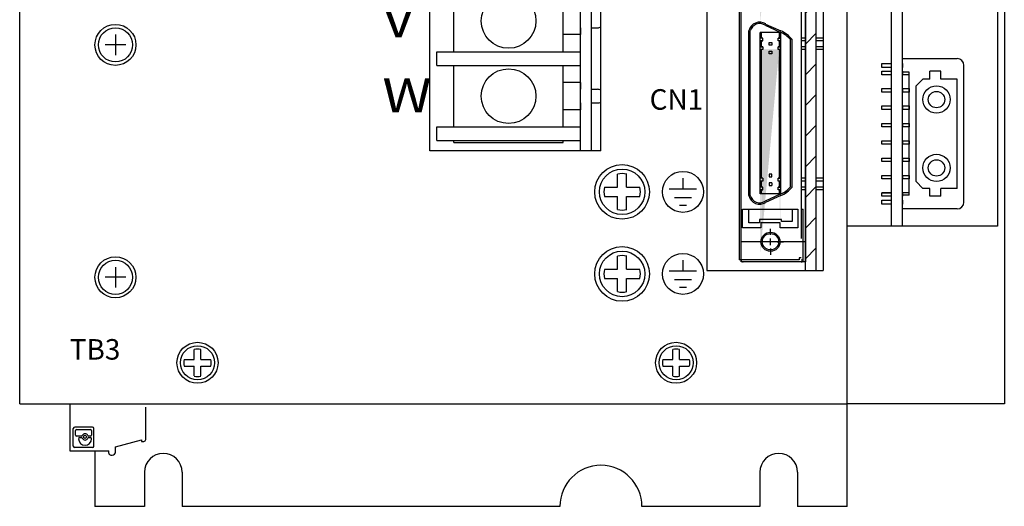
# Model space of a CAD drawing. Extents: x -84 to 429, y -313 to 162.
# Drawn here: x -84 to 60, y -78 to -7 of the extents above; entities that cross this region are included whole.
import ezdxf
from ezdxf.enums import TextEntityAlignment as Align

# ---------------------------------------------------------------- set-up
doc = ezdxf.new("R2010")
doc.units = 0
doc.linetypes.add('CENTER', pattern=[50.8, 31.75, -6.35, 6.35, -6.35])
doc.layers.get('0').update_dxf_attribs({"linetype": 'CONTINUOUS'})
doc.styles.add('MSｺ_ｼｯｸ', font='MS Gothic.ttf')

msp = doc.modelspace()

# ---------------------------------------------------------------- hatches: boundary and pattern name
h = msp.add_hatch()
h.set_pattern_fill('ANSI31', color=256, style=0)
h.set_pattern_definition([(45, (-29.485, -30.389), (-2.245064, 2.245064), [])])
edge = h.paths.add_edge_path()
edge.add_line((30.78, -43.66), (32.38, -43.66))
edge.add_line((32.38, -43.66), (32.38, 101.84))
edge.add_line((30.78, 101.84), (32.38, 101.84))
edge.add_line((30.78, -43.66), (30.78, 101.84))
h = msp.add_hatch(color=256)
h.paths.add_polyline_path([(24.18, 23.86), (24.18, 22.99), (24.38, 22.99), (24.38, 23.86)], flags=17)
h.paths.add_polyline_path([(24.18, 25.07), (24.18, 24.26), (24.38, 24.26), (24.38, 25.07)], flags=16)
h.paths.add_polyline_path([(26.98, 25.07), (26.98, 24.26), (27.18, 24.26), (27.18, 25.07)], flags=17)
h.paths.add_polyline_path([(26.98, 23.86), (26.98, 22.99), (27.18, 22.99), (27.18, 23.86)], flags=17)
edge = h.paths.add_edge_path()
edge.add_line((24.18, -7.43), (24.18, 25.07))
edge.add_line((24.38, -5.15), (24.38, 22.59))
edge.add_line((24.58, 22.59), (24.18, 22.59))
edge.add_line((27.18, 22.59), (26.78, 22.59))
edge.add_line((26.98, -5.15), (26.98, 22.59))
edge.add_line((27.18, -7.43), (27.18, 25.07))
h = msp.add_hatch(color=256)
h.paths.add_polyline_path([(24.18, -10.06), (24.18, -10.93), (24.38, -10.93), (24.38, -10.06)], flags=17)
h.paths.add_polyline_path([(24.18, -8.85), (24.18, -9.66), (24.38, -9.66), (24.38, -8.85)], flags=16)
h.paths.add_polyline_path([(26.98, -8.85), (26.98, -9.66), (27.18, -9.66), (27.18, -8.85)], flags=17)
h.paths.add_polyline_path([(26.98, -10.06), (26.98, -10.93), (27.18, -10.93), (27.18, -10.06)], flags=17)
edge = h.paths.add_edge_path()
edge.add_line((24.18, -41.35), (24.18, -8.85))
edge.add_line((24.38, -39.07), (24.38, -11.33))
edge.add_line((24.58, -11.33), (24.18, -11.33))
edge.add_line((27.18, -11.33), (26.78, -11.33))
edge.add_line((26.98, -39.07), (26.98, -11.33))
edge.add_line((27.18, -41.35), (27.18, -8.85))
at = {"linetype": 'CENTER'}
h = msp.add_hatch(color=256, dxfattribs=at)
h.dxf.hatch_style = 2
h.paths.add_polyline_path([(24.38, -11.33), (24.18, -11.33), (24.18, -18.66), (24.18, -30.18), (24.38, -30.18), (24.38, -18.4)])
h.paths.add_polyline_path([(27.18, -11.33), (26.98, -11.33), (26.98, -19.51), (26.98, -30.18), (27.18, -30.18), (27.18, -19.54)])
h = msp.add_hatch(color=256, dxfattribs=at)
h.dxf.hatch_style = 2
h.paths.add_polyline_path([(27.18, -30.58), (26.98, -30.58), (26.98, -31.45), (27.18, -31.45)])
h.paths.add_polyline_path([(24.38, -30.58), (24.18, -30.58), (24.18, -31.45), (24.38, -31.45)])
h.paths.add_polyline_path([(24.38, -31.85), (24.18, -31.85), (24.18, -32.46), (24.38, -32.46)])
h.paths.add_polyline_path([(27.18, -31.85), (26.98, -31.85), (26.98, -32.46), (27.18, -32.46)])

# ---------------------------------------------------------------- linework, layer by layer
for p, q in [((36.88, -78.16), (36.88, 161.84)), ((-84.12, -63.16), (-84.12, 146.84)), ((59.88, 146.84), (59.88, -63.16)), ((33.38, 102.34), (33.38, -43.66)), ((30.78, -43.66), (30.78, 101.84)), ((32.38, -43.66), (32.38, 101.84)), ((-24.12, -26.16), (-24.12, 66.84)), ((-2.12, -26.16), (-2.12, 66.84)), ((-0.52, -26.16), (-0.52, 66.84)), ((0.88, -26.16), (0.88, 66.84)), ((58.88, 62.84), (58.88, -37.16)), ((43.38, -37.16), (43.38, 43.84)), ((44.98, -37.16), (44.98, 43.84)), ((16.38, 34.84), (16.38, -43.66)), ((21.08, 0.8), (21.08, -19.1)), ((21.38, -42.41), (21.38, 1.09)), ((30.18, 0.8), (30.18, -19.15)), ((30.78, 1.09), (30.78, -42.41)), ((-20.62, -11.66), (-20.62, -2.66)), ((-4.62, -11.66), (-4.62, -2.66)), ((-2.12, -8.16), (-2.12, -9.16)), ((-0.52, -8.16), (0.38, -8.16)), ((22.53, -18.67), (22.53, -8.61)), ((22.53, -18.67), (22.53, -8.61)), ((22.73, -18.64), (22.73, -8.63)), ((24.88, -7.78), (27.09, -8.79)), ((24.97, -7.61), (27.18, -8.61)), ((-2.12, -9.16), (-4.62, -9.16)), ((24.18, -18.66), (24.18, -8.85)), ((27.18, -8.85), (24.18, -8.85)), ((24.58, -9.66), (24.18, -9.66)), ((24.58, -9.66), (24.18, -9.66)), ((24.18, -10.06), (24.58, -10.06)), ((24.58, -10.06), (24.18, -10.06)), ((24.38, -9.66), (24.38, -8.85)), ((24.38, -10.93), (24.38, -10.06)), ((24.58, -10.06), (24.58, -9.66)), ((26.78, -10.06), (26.78, -9.66)), ((26.78, -9.66), (27.18, -9.66)), ((27.18, -9.66), (26.78, -9.66)), ((27.18, -10.06), (26.78, -10.06)), ((27.18, -10.06), (26.78, -10.06)), ((26.98, -9.66), (26.98, -8.85)), ((26.98, -10.93), (26.98, -10.06)), ((27.18, -19.54), (27.18, -8.85)), ((28.63, -19.56), (28.63, -9.93)), ((28.83, -19.54), (28.83, -9.86)), ((28.83, -19.54), (28.83, -9.86)), ((30.78, -9.66), (30.18, -9.66)), ((30.78, -10.06), (30.18, -10.06)), ((33.38, -9.66), (32.38, -9.66)), ((33.38, -10.06), (32.38, -10.06)), ((24.18, -10.93), (24.58, -10.93)), ((24.58, -10.93), (24.18, -10.93)), ((24.58, -11.33), (24.18, -11.33)), ((24.38, -18.69), (24.38, -11.33)), ((24.58, -10.93), (24.58, -11.33)), ((25.48, -10.69), (25.48, -10.29)), ((25.48, -10.29), (25.88, -10.29)), ((25.88, -10.69), (25.48, -10.69)), ((25.88, -10.29), (25.88, -10.69)), ((26.78, -11.33), (26.78, -10.93)), ((26.78, -10.93), (27.18, -10.93)), ((27.18, -10.93), (26.78, -10.93)), ((27.18, -11.33), (26.78, -11.33)), ((27.18, -11.33), (26.78, -11.33)), ((26.98, -19.51), (26.98, -11.33)), ((30.78, -10.93), (30.18, -10.93)), ((30.78, -11.33), (30.18, -11.33)), ((33.38, -10.93), (32.38, -10.93)), ((33.38, -11.33), (32.38, -11.33)), ((-23.12, -11.66), (-2.12, -11.66)), ((-23.12, -13.66), (-23.12, -11.66)), ((-2.12, -13.66), (-2.12, -11.66)), ((25.48, -11.96), (25.48, -11.56)), ((25.48, -11.56), (25.88, -11.56)), ((25.88, -11.96), (25.48, -11.96)), ((25.88, -11.56), (25.88, -11.96)), ((44.98, -12.66), (52.98, -12.66)), ((44.98, -34.66), (44.98, -12.66)), ((44.98, -14.66), (44.98, -12.66)), ((-23.12, -13.66), (-2.12, -13.66)), ((-20.62, -22.66), (-20.62, -13.66)), ((-4.62, -22.66), (-4.62, -13.66)), ((53.98, -33.66), (53.98, -13.66)), ((43.38, -15.02), (41.98, -15.02)), ((45.98, -14.66), (44.98, -14.66)), ((45.98, -15.02), (44.98, -15.02)), ((45.98, -32.66), (45.98, -14.66)), ((47.98, -15.66), (46.98, -16.66)), ((48.98, -15.66), (47.98, -15.66)), ((50.58, -14.51), (48.98, -14.51)), ((48.98, -15.66), (48.98, -14.51)), ((50.58, -15.66), (50.58, -14.51)), ((52.98, -15.66), (50.58, -15.66)), ((52.98, -31.66), (52.98, -15.66)), ((-2.12, -16.16), (-4.62, -16.16)), ((-2.12, -16.16), (-2.12, -17.16)), ((-0.52, -17.16), (0.38, -17.16)), ((30.18, -16.04), (30.18, -39)), ((46.98, -30.66), (46.98, -16.66)), ((22.53, -32.71), (22.53, -18.67)), ((22.73, -32.68), (22.73, -18.64)), ((24.18, -32.46), (24.18, -18.66)), ((24.38, -30.18), (24.38, -18.4)), ((-2.12, -20.16), (-4.62, -20.16)), ((-2.12, -19.16), (-2.12, -20.16)), ((-0.52, -19.16), (0.38, -19.16)), ((21.08, -19.1), (21.08, -42.11)), ((26.98, -30.18), (26.98, -19.51)), ((27.18, -32.46), (27.18, -19.54)), ((28.63, -31.38), (28.63, -19.56)), ((28.83, -31.45), (28.83, -19.54)), ((-23.12, -22.66), (-2.12, -22.66)), ((-23.12, -24.66), (-23.12, -22.66)), ((-2.12, -24.66), (-2.12, -22.66)), ((22.53, -32.71), (22.53, -21.78)), ((28.83, -31.45), (28.83, -22.65)), ((-23.12, -24.66), (-2.12, -24.66)), ((-20.62, -24.96), (-20.62, -24.66)), ((-20.62, -24.96), (-4.62, -24.96)), ((-4.62, -24.96), (-4.62, -24.66)), ((0.88, -26.16), (-24.12, -26.16)), ((3.31, -31.49), (3.31, -29.57)), ((4.64, -31.49), (4.64, -29.57)), ((12.88, -30.16), (12.88, -31.76)), ((24.58, -30.18), (24.18, -30.18)), ((24.58, -30.18), (24.58, -30.58)), ((25.88, -29.56), (25.48, -29.56)), ((25.48, -29.56), (25.48, -29.96)), ((25.48, -29.96), (25.88, -29.96)), ((25.88, -29.96), (25.88, -29.56)), ((26.78, -30.58), (26.78, -30.18)), ((26.78, -30.18), (27.18, -30.18)), ((27.18, -30.18), (26.78, -30.18)), ((30.78, -30.18), (30.18, -30.18)), ((33.38, -30.18), (32.38, -30.18)), ((1.39, -31.49), (3.31, -31.49)), ((4.64, -31.49), (6.56, -31.49)), ((24.58, -30.58), (24.18, -30.58)), ((24.58, -31.45), (24.18, -31.45)), ((24.58, -31.45), (24.18, -31.45)), ((24.38, -31.45), (24.38, -30.58)), ((24.58, -31.85), (24.58, -31.45)), ((25.88, -30.83), (25.48, -30.83)), ((25.48, -30.83), (25.48, -31.23)), ((25.48, -31.23), (25.88, -31.23)), ((25.88, -30.83), (25.88, -31.23)), ((27.18, -30.58), (26.78, -30.58)), ((27.18, -30.58), (26.78, -30.58)), ((26.78, -31.85), (26.78, -31.45)), ((26.78, -31.45), (27.18, -31.45)), ((27.18, -31.45), (26.78, -31.45)), ((26.98, -31.45), (26.98, -30.58)), ((30.78, -30.58), (30.18, -30.58)), ((30.78, -31.45), (30.18, -31.45)), ((33.38, -30.58), (32.38, -30.58)), ((33.38, -31.45), (32.38, -31.45)), ((47.98, -31.66), (46.98, -30.66)), ((48.98, -31.66), (47.98, -31.66)), ((48.98, -32.81), (48.98, -31.66)), ((52.98, -31.66), (50.58, -31.66)), ((50.58, -32.81), (50.58, -31.66)), ((1.39, -32.82), (3.31, -32.82)), ((3.31, -34.74), (3.31, -32.82)), ((4.64, -32.82), (6.56, -32.82)), ((4.64, -34.74), (4.64, -32.82)), ((14.88, -31.76), (10.88, -31.76)), ((11.63, -32.96), (14.13, -32.96)), ((24.18, -31.85), (24.58, -31.85)), ((24.58, -31.85), (24.18, -31.85)), ((27.18, -32.46), (24.18, -32.46)), ((24.38, -32.46), (24.38, -31.85)), ((27.09, -32.52), (24.88, -33.53)), ((27.18, -32.71), (24.97, -33.71)), ((27.18, -31.85), (26.78, -31.85)), ((27.18, -31.85), (26.78, -31.85)), ((26.98, -32.46), (26.98, -31.85)), ((30.78, -31.85), (30.18, -31.85)), ((33.38, -31.85), (32.38, -31.85)), ((43.38, -32.3), (41.98, -32.3)), ((45.98, -32.3), (44.98, -32.3)), ((45.98, -32.66), (44.98, -32.66)), ((44.98, -34.66), (44.98, -32.66)), ((50.58, -32.81), (48.98, -32.81)), ((13.38, -34.16), (12.38, -34.16)), ((21.58, -34.71), (29.68, -34.71)), ((21.58, -37.41), (21.58, -34.71)), ((22.53, -36.71), (22.53, -34.71)), ((28.83, -34.71), (28.83, -36.51)), ((29.68, -34.71), (29.68, -37.41)), ((30.18, -34.71), (30.48, -34.71)), ((30.48, -42.11), (30.48, -34.71)), ((52.98, -34.66), (44.98, -34.66)), ((24.28, -37.41), (21.58, -37.41)), ((24.08, -36.71), (22.53, -36.71)), ((24.08, -36.21), (24.08, -36.71)), ((27.28, -36.21), (24.08, -36.21)), ((27.08, -36.71), (24.28, -36.71)), ((24.28, -36.71), (24.28, -37.41)), ((27.08, -37.41), (27.08, -36.71)), ((29.68, -37.41), (27.08, -37.41)), ((27.28, -36.51), (27.28, -36.21)), ((28.83, -36.51), (27.28, -36.51)), ((58.88, -37.16), (36.88, -37.16)), ((25.68, -38.46), (25.68, -37.56)), ((30.78, -39.46), (21.38, -39.46)), ((24.68, -39.46), (23.78, -39.46)), ((26.18, -39.46), (25.18, -39.46)), ((25.68, -39.96), (25.68, -38.96)), ((26.68, -39.46), (27.58, -39.46)), ((3.31, -43.49), (3.31, -41.57)), ((4.64, -43.49), (4.64, -41.57)), ((25.68, -40.46), (25.68, -41.36)), ((12.88, -42.16), (12.88, -43.76)), ((29.88, -42.11), (21.08, -42.11)), ((30.78, -42.41), (21.38, -42.41)), ((30.18, -42.41), (21.68, -42.41)), ((30.18, -41.81), (29.88, -41.81)), ((29.88, -41.81), (29.88, -42.11)), ((30.18, -42.11), (30.48, -42.11)), ((1.39, -43.49), (3.31, -43.49)), ((4.64, -43.49), (6.56, -43.49)), ((14.88, -43.76), (10.88, -43.76)), ((16.38, -43.66), (33.38, -43.66)), ((30.78, -43.66), (32.38, -43.66)), ((1.39, -44.82), (3.31, -44.82)), ((3.31, -46.74), (3.31, -44.82)), ((4.64, -44.82), (6.56, -44.82)), ((4.64, -46.74), (4.64, -44.82)), ((11.63, -44.96), (14.13, -44.96)), ((13.38, -46.16), (12.38, -46.16)), ((-58.62, -56.66), (-58.62, -55.22)), ((-57.62, -56.66), (-57.62, -55.22)), ((11.38, -56.66), (11.38, -55.22)), ((12.38, -56.66), (12.38, -55.22)), ((-60.06, -56.66), (-58.62, -56.66)), ((-57.62, -56.66), (-56.19, -56.66)), ((9.94, -56.66), (11.38, -56.66)), ((12.38, -56.66), (13.81, -56.66)), ((-60.06, -57.66), (-58.62, -57.66)), ((-58.62, -59.09), (-58.62, -57.66)), ((-57.62, -57.66), (-56.19, -57.66)), ((-57.62, -59.09), (-57.62, -57.66)), ((9.94, -57.66), (11.38, -57.66)), ((11.38, -59.09), (11.38, -57.66)), ((12.38, -57.66), (13.81, -57.66)), ((12.38, -59.09), (12.38, -57.66)), ((-84.12, -63.16), (36.88, -63.16)), ((-76.79, -63.16), (-76.79, -70.06)), ((59.88, -63.16), (36.88, -63.16)), ((-65.69, -66.21), (-65.69, -63.65)), ((-65.69, -68.36), (-65.69, -66.21)), ((-76.29, -69.34), (-76.29, -66.77)), ((-73.5, -66.56), (-76.08, -66.56)), ((-75.97, -67.73), (-75.97, -67.06)), ((-75.81, -66.9), (-73.77, -66.9)), ((-73.62, -67.06), (-73.62, -67.73)), ((-73.29, -69.34), (-73.29, -66.77)), ((-75.12, -67.89), (-75.81, -67.89)), ((-75.52, -68.28), (-75.52, -68.27)), ((-75.36, -68.11), (-75.12, -68.11)), ((-73.77, -67.89), (-74.01, -67.89)), ((-74.01, -68.11), (-73.77, -68.11)), ((-73.62, -68.27), (-73.62, -68.28)), ((-70.09, -69.46), (-66.29, -68.44)), ((-66.29, -68.44), (-66.29, -68.66)), ((-66.29, -68.66), (-65.99, -68.66)), ((-76.79, -70.06), (-75.93, -70.06)), ((-73.5, -69.56), (-76.08, -69.56)), ((-75.93, -70.06), (-71.09, -70.06)), ((-73.12, -70.06), (-73.12, -78.16)), ((-71.09, -70.36), (-71.09, -70.06)), ((-70.09, -70.16), (-70.09, -69.46)), ((-70.79, -70.66), (-70.59, -70.66)), ((-65.87, -73.16), (-65.87, -78.16)), ((-60.37, -73.16), (-60.37, -78.16)), ((24.13, -73.16), (24.13, -78.16)), ((29.63, -73.16), (29.63, -78.16)), ((-65.87, -78.16), (-73.12, -78.16)), ((-5.12, -78.16), (-60.37, -78.16)), ((24.13, -78.16), (6.88, -78.16)), ((36.88, -78.16), (29.63, -78.16))]:
    msp.add_line(p, q)
at = {"ltscale": 5}
for p, q in [((-70.12, -9.16), (-70.12, -12.16)), ((-70.12, -9.16), (-70.12, -12.16)), ((-68.62, -10.66), (-71.62, -10.66)), ((-70.12, -43.16), (-70.12, -46.16)), ((-70.12, -43.16), (-70.12, -46.16)), ((-68.62, -44.66), (-71.62, -44.66))]:
    msp.add_line(p, q, dxfattribs=at)
for points in [[(43.38, -13.96), (41.98, -13.96), (41.98, -13.36), (43.38, -13.36)], [(44.98, -13.36), (44.98, -13.96)], [(43.38, -15.02), (41.98, -15.02), (41.98, -14.52), (43.38, -14.52)], [(44.98, -14.52), (44.98, -15.02)], [(43.38, -17.56), (41.98, -17.56), (41.98, -17.06), (43.38, -17.06)], [(43.38, -17.56), (41.98, -17.56), (41.98, -17.06), (43.38, -17.06)], [(44.98, -17.06), (45.98, -17.06), (45.98, -17.56), (44.98, -17.56)], [(44.98, -17.06), (44.98, -17.56)], [(43.38, -20.1), (41.98, -20.1), (41.98, -19.6), (43.38, -19.6)], [(43.38, -20.1), (41.98, -20.1), (41.98, -19.6), (43.38, -19.6)], [(44.98, -19.6), (44.98, -20.1)], [(44.98, -19.6), (45.98, -19.6), (45.98, -20.1), (44.98, -20.1)], [(43.38, -22.64), (41.98, -22.64), (41.98, -22.14), (43.38, -22.14)], [(43.38, -22.64), (41.98, -22.64), (41.98, -22.14), (43.38, -22.14)], [(44.98, -22.14), (44.98, -22.64)], [(44.98, -22.14), (45.98, -22.14), (45.98, -22.64), (44.98, -22.64)], [(43.38, -25.18), (41.98, -25.18), (41.98, -24.68), (43.38, -24.68)], [(43.38, -25.18), (41.98, -25.18), (41.98, -24.68), (43.38, -24.68)], [(44.98, -24.68), (44.98, -25.18)], [(44.98, -24.68), (45.98, -24.68), (45.98, -25.18), (44.98, -25.18)], [(43.38, -27.72), (41.98, -27.72), (41.98, -27.22), (43.38, -27.22)], [(43.38, -27.72), (41.98, -27.72), (41.98, -27.22), (43.38, -27.22)], [(44.98, -27.22), (44.98, -27.72)], [(44.98, -27.22), (45.98, -27.22), (45.98, -27.72), (44.98, -27.72)], [(43.38, -30.26), (41.98, -30.26), (41.98, -29.76), (43.38, -29.76)], [(43.38, -30.26), (41.98, -30.26), (41.98, -29.76), (43.38, -29.76)], [(44.98, -29.76), (44.98, -30.26)], [(44.98, -29.76), (45.98, -29.76), (45.98, -30.26), (44.98, -30.26)], [(43.38, -32.8), (41.98, -32.8), (41.98, -32.3), (43.38, -32.3)], [(44.98, -32.3), (44.98, -32.8)], [(43.38, -33.96), (41.98, -33.96), (41.98, -33.36), (43.38, -33.36)], [(44.98, -33.36), (44.98, -33.96)]]:
    msp.add_lwpolyline(points)
for centre, radius in [((-12.62, -7.16), 4), ((-70.12, -10.66), 3), ((-70.12, -10.66), 3), ((-70.12, -10.66), 2.5), ((-70.12, -10.66), 2.5), ((-12.62, -18.16), 4), ((49.96, -18.66), 2), ((49.96, -18.66), 1.2), ((49.96, -28.66), 2), ((3.98, -32.16), 4), ((49.96, -28.66), 1.2), ((3.98, -32.16), 3.33), ((12.88, -32.16), 3), ((25.68, -39.46), 1.4), ((25.68, -39.46), 1.2), ((3.98, -44.16), 4), ((-70.12, -44.66), 3), ((-70.12, -44.66), 3), ((3.98, -44.16), 3.33), ((12.88, -44.16), 3), ((-70.12, -44.66), 2.5), ((-70.12, -44.66), 2.5), ((-58.12, -57.16), 3), ((-58.12, -57.16), 2.5), ((11.88, -57.16), 3), ((11.88, -57.16), 2.5), ((-74.57, -68), 0.228)]:
    msp.add_circle(centre, radius)
for centre, radius, start, end in [((0.38, -7.16), 1, 270, 300), ((24.1, -8.96), 1.62, 57.2518, 167.1749), ((24.1, -8.96), 1.42, 56.6825, 166.2946), ((25.68, -12.29), 3.98, 37.6393, 67.847), ((25.68, -12.29), 3.78, 38.6613, 67.847), ((52.98, -13.66), 1, 0, 90), ((0.38, -18.16), 1, 60, 90), ((0.38, -18.16), 1, 270, 300), ((3.98, -32.16), 2.67, 75.5225, 104.4775), ((3.98, -32.16), 2.67, 165.5225, 194.4775), ((3.98, -32.16), 2.67, 345.5225, 14.4775), ((25.68, -29.02), 3.78, 292.153, 321.3387), ((25.68, -29.02), 3.98, 292.153, 322.3607), ((24.1, -32.35), 1.62, 192.8251, 302.7482), ((24.1, -32.35), 1.42, 193.7054, 303.3175), ((52.98, -33.66), 1, 270, 0), ((3.98, -32.16), 2.67, 255.5225, 284.4775), ((3.98, -44.16), 2.67, 75.5225, 104.4775), ((21.68, -42.11), 0.3, 180, 270), ((30.18, -42.11), 0.3, 270, 0), ((3.98, -44.16), 2.67, 165.5225, 194.4775), ((3.98, -44.16), 2.67, 345.5225, 14.4775), ((3.98, -44.16), 2.67, 255.5225, 284.4775), ((-58.12, -57.16), 2, 75.5225, 104.4775), ((11.88, -57.16), 2, 75.5225, 104.4775), ((-58.12, -57.16), 2, 165.5225, 194.4775), ((-58.12, -57.16), 2, 345.5225, 14.4775), ((11.88, -57.16), 2, 165.5225, 194.4775), ((11.88, -57.16), 2, 345.5225, 14.4775), ((-58.12, -57.16), 2, 255.5225, 284.4775), ((11.88, -57.16), 2, 255.5225, 284.4775), ((-76.08, -66.77), 0.211, 90, 180), ((-75.81, -67.06), 0.158, 90, 180), ((-74.57, -68), 0.457, 25.8849, 154.1151), ((-73.77, -67.06), 0.158, 0, 90), ((-73.5, -66.77), 0.211, 0, 90), ((-75.81, -67.73), 0.158, 180, 270), ((-75.36, -68.27), 0.158, 90, 180), ((-74.57, -68.28), 0.951, 180, 0), ((-75.12, -67.73), 0.158, 270, 334.1151), ((-75.12, -68.27), 0.158, 25.8849, 90), ((-74.57, -68), 0.457, 205.8849, 334.1151), ((-74.01, -67.73), 0.158, 205.8849, 270), ((-74.01, -68.27), 0.158, 90, 154.1151), ((-73.77, -67.73), 0.158, 270, 0), ((-73.77, -68.27), 0.158, 0, 90), ((-65.99, -68.36), 0.3, 270, 0), ((-76.08, -69.34), 0.211, 180, 270), ((-73.5, -69.34), 0.211, 270, 0), ((-70.79, -70.36), 0.3, 180, 270), ((-70.59, -70.16), 0.5, 270, 0), ((-63.12, -73.16), 2.75, 0, 180), ((26.88, -73.16), 2.75, 0, 180), ((0.88, -78.16), 6, 0, 180)]:
    msp.add_arc(centre, radius, start, end)

# ---------------------------------------------------------------- texts
at = {"ltscale": 5, "style": 'MSｺ_ｼｯｸ', "width": 1.2}
for s, p in [('V', (-31.08, -7.05)), ('W', (-31.08, -18.05))]:
    msp.add_text(s, height=5, dxfattribs=at).set_placement(p, align=Align.MIDDLE_LEFT)
at = {"ltscale": 5, "style": 'MSｺ_ｼｯｸ'}
msp.add_text('CN1', height=3, dxfattribs=at).set_placement((15.84, -18.64), align=Align.MIDDLE_RIGHT)
at = {"insert": (-76.81, -53.7), "char_height": 3, "attachment_point": 1, "style": 'MSｺ_ｼｯｸ'}
msp.add_mtext('TB3', dxfattribs=at)

doc.saveas('drawing.dxf')
